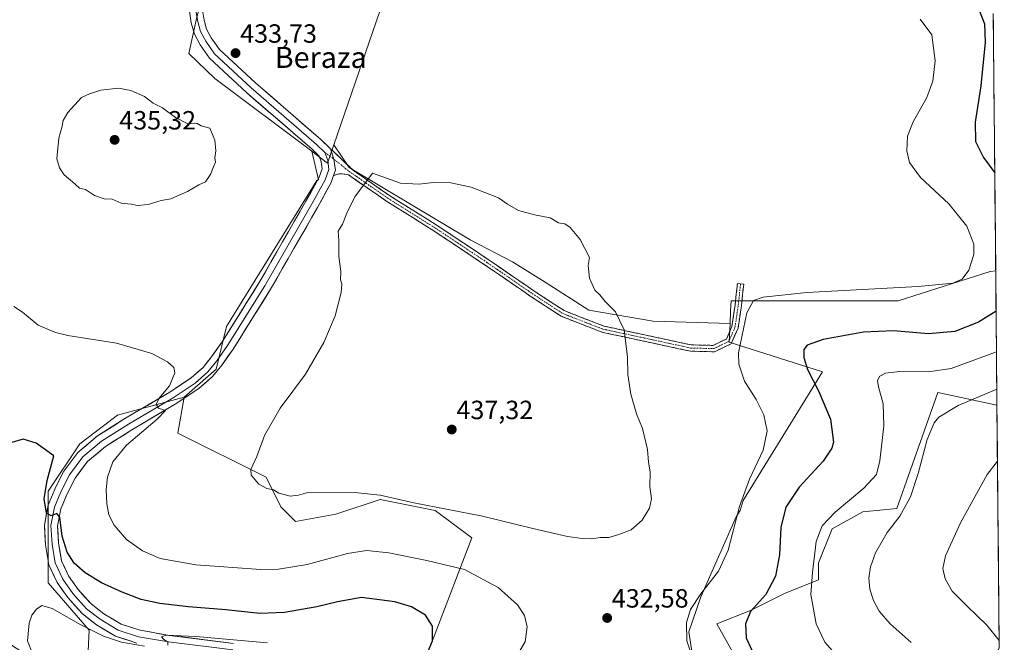
# Model space of a CAD drawing. Units: metres. Extents: x 563347 to 566803, y 4700961 to 4703306.
# Drawn here: x 566427 to 566801, y 4701478 to 4701715 of the extents above; entities that cross this region are included whole.
import ezdxf
from ezdxf.enums import TextEntityAlignment as Align

# ---------------------------------------------------------------- set-up
doc = ezdxf.new("R2010")
doc.units = ezdxf.units.M
doc.header["$MEASUREMENT"] = 0
doc.linetypes.add('TRAZO_Y_PUNTO', pattern=[1, 0.5, -0.25, 0, -0.25])
doc.linetypes.add('TRAZOSX2', pattern=[1.5, 1, -0.5])
for name, color, linetype, lineweight in [('Camino', 19, 'TRAZOSX2', 0), ('Camino Cxs', 19, 'Continuous', 0), ('Camino eje', 19, 'TRAZO_Y_PUNTO', 0), ('Carátula', 7, 'Continuous', 5), ('Cultivos herbáceos CxS', 92, 'Continuous', 0), ('Cultivos leñosos CxS', 92, 'Continuous', 0), ('Curva de nivel maestra', 36, 'Continuous', 30), ('Curva de nivel normal', 36, 'Continuous', 0), ('Layer 0', 7, 'Continuous', 0), ('Matorral CxS', 135, 'Continuous', 0), ('Municipio CxS', 142, 'Continuous', 0), ('Punto de cota en terreno', 7, 'Continuous', 0), ('Rótulo de punto de cota en terreno', 19, 'Continuous', 0), ('Texto cartográfico', 19, 'Continuous', 0)]:
    doc.layers.add(name, color=color, linetype=linetype, lineweight=lineweight)
doc.styles.add('Arial', font='txt', dxfattribs={"height": 0.2})

# ---------------------------------------------------------------- blocks, each defined once
blk = doc.blocks.new('*U150')
at = {"layer": 'Cultivos herbáceos CxS', "color": 92, "linetype": 'Continuous', "lineweight": 0}
blk.add_polyline3d([(566622.16, 4701935.31, 427.69), (566636.41, 4701929.55, 427.88), (566546.26, 4701667.17, 434.85), (566543.87, 4701660.21, 435.04), (566537.9, 4701664.69, 434.86), (566501, 4701692.37, 434.53), (566491.19, 4701701.78, 434.15), (566494.22, 4701715.57, 433.16), (566507.45, 4701763.86, 432.61), (566508.58, 4701778.68, 432.61), (566462.67, 4701794.22, 429.95), (566362.96, 4701816.76, 422.3)], dxfattribs=at)
blk.add_polyline3d([(566778.15, 4701459.16, 415.68), (566745.78, 4701459.16, 422.34), (566705.81, 4701459.95, 427.12), (566691.64, 4701485.21, 426.26), (566704.36, 4701490.23, 424.33), (566717.3, 4701496.7, 422.08), (566730.25, 4701501.88, 418.63), (566730.25, 4701508.35, 418.51), (566735.43, 4701521.3, 418.12), (566747.08, 4701527.77, 417.02), (566760.02, 4701529.06, 414.77), (566775.56, 4701573.08, 416.16), (566797.98, 4701568.3, 412.33), (566798.86, 4701475.94, 409.74), (566790.83, 4701461.8, 412.57), (566778.15, 4701459.16, 415.68)], close=True, dxfattribs=at)
blk = doc.blocks.new('*U154')
at = {"layer": 'Cultivos leñosos CxS', "color": 92, "linetype": 'Continuous', "lineweight": 0}
for points in [[(566796.5594, 4701716.9819, 423.2291), (566797.4927, 4701619.297, 427.2777), (566795.3831, 4701619.0487, 427.7399), (566760.4985, 4701607.8791, 427.8377), (566697.0637, 4701607.8797, 430.696), (566696.8689, 4701603.9883, 430.5832), (566696.6335, 4701599.2817, 430.457), (566696.6335, 4701599.2817, 430.457), (566667.4159, 4701600.1809, 434.0503), (566643.0867, 4701604.3349, 435.4005), (566626.4717, 4701615.0161, 435.7599), (566614.0105, 4701622.7303, 435.781), (566597.9887, 4701631.0379, 435.7436), (566552.0195, 4701658.5669, 435.0398), (566546.2642, 4701667.1733, 434.8527), (566636.4139, 4701929.5495, 427.883)], [(566362.9579, 4701816.7637, 422.3012), (566462.6733, 4701794.2245, 429.9465), (566508.5791, 4701778.6755, 432.6107), (566507.4523, 4701763.8565, 432.6137), (566494.2231, 4701715.5699, 433.162), (566491.1903, 4701701.7845, 434.1534), (566500.9981, 4701692.3683, 434.5328), (566537.9002, 4701664.6916, 434.8589), (566540.4115, 4701653.8611, 434.8786), (566539.7319, 4701653.5855, 434.8891), (566505.4621, 4701598.1319, 432.6332), (566501.4991, 4701581.9551, 431.9224), (566489.3839, 4701571.3371, 431.0478), (566464.1447, 4701564.4073, 428.8264), (566449.7375, 4701553.6019, 427.4579), (566437.7317, 4701535.5923, 425.6491), (566437.7307, 4701518.7849, 423.9753), (566437.7303, 4701500.7757, 422.3667), (566453.3379, 4701482.7667, 419.0992), (566452.1367, 4701458.7547, 419.2698)]]:
    blk.add_polyline3d(points, dxfattribs=at)
blk = doc.blocks.new('*U164')
at = {"layer": 'Cultivos herbáceos CxS', "color": 92, "linetype": 'Continuous', "lineweight": 0}
for points in [[(566797.98, 4701568.3, 412.33), (566775.56, 4701573.08, 416.16), (566760.02, 4701529.06, 414.77), (566747.08, 4701527.77, 417.02), (566735.43, 4701521.3, 418.12), (566730.25, 4701508.35, 418.51), (566730.25, 4701501.88, 418.63), (566717.3, 4701496.7, 422.08), (566704.36, 4701490.23, 424.33), (566691.64, 4701485.21, 426.26), (566705.81, 4701459.95, 427.12), (566745.78, 4701459.16, 422.34), (566778.15, 4701459.16, 415.68), (566790.83, 4701461.8, 412.57), (566798.86, 4701475.94, 409.74)], [(566522.05, 4701288.22, 401.93), (566547, 4701267.19, 397.7), (566584.68, 4701257.42, 394.62), (566619.56, 4701257.42, 392.83), (566660.03, 4701237.87, 389.22), (566710.26, 4701218.32, 385.15), (566740.93, 4701196.88, 381.14), (566760.02, 4701191.95, 378.85), (566768.86, 4701208.55, 379.22), (566782.82, 4701230.89, 380.62), (566777.24, 4701246.25, 383.14), (566766.07, 4701263, 386.9), (566745.14, 4701278.36, 391.85), (566711.97, 4701281.9, 399.67), (566684.25, 4701278.82, 403.34), (566673.28, 4701288.28, 405.63), (566665.52, 4701306.4, 408.78), (566677.17, 4701316.76, 407.71), (566701.76, 4701318.05, 401.92), (566728.4, 4701314.67, 396.78), (566761.87, 4701302.23, 390.72), (566771.73, 4701291.76, 388.9), (566800.77, 4701276.49, 384.76)]]:
    blk.add_polyline3d(points, dxfattribs=at)
blk = doc.blocks.new('*U176')
at = {"layer": 'Matorral CxS', "color": 135, "linetype": 'Continuous', "lineweight": 0}
for points in [[(566797.98, 4701568.3, 412.33), (566775.56, 4701573.08, 416.16), (566760.02, 4701529.06, 414.77), (566747.08, 4701527.77, 417.02), (566735.43, 4701521.3, 418.12), (566730.25, 4701508.35, 418.51), (566730.25, 4701501.88, 418.63), (566717.3, 4701496.7, 422.08), (566704.36, 4701490.23, 424.33), (566691.64, 4701485.21, 426.26), (566705.81, 4701459.95, 427.12), (566745.78, 4701459.16, 422.34), (566778.15, 4701459.16, 415.68), (566790.83, 4701461.8, 412.57), (566798.86, 4701475.94, 409.74)], [(566522.05, 4701288.22, 401.93), (566547, 4701267.19, 397.7), (566584.68, 4701257.42, 394.62), (566619.56, 4701257.42, 392.83), (566660.03, 4701237.87, 389.22), (566710.26, 4701218.32, 385.15), (566740.93, 4701196.88, 381.14), (566760.02, 4701191.95, 378.85), (566768.86, 4701208.55, 379.22), (566782.82, 4701230.89, 380.62), (566777.24, 4701246.25, 383.14), (566766.07, 4701263, 386.9), (566745.14, 4701278.36, 391.85), (566711.97, 4701281.9, 399.67), (566684.25, 4701278.82, 403.34), (566673.28, 4701288.28, 405.63), (566665.52, 4701306.4, 408.78), (566677.17, 4701316.76, 407.71), (566701.76, 4701318.05, 401.92), (566728.4, 4701314.67, 396.78), (566761.87, 4701302.23, 390.72), (566771.73, 4701291.76, 388.9), (566800.77, 4701276.49, 384.76)]]:
    blk.add_polyline3d(points, dxfattribs=at)
blk = doc.blocks.new('5PATER')
at = {"layer": 'Carátula', "linetype": 'Continuous', "lineweight": 5}
h = blk.add_hatch(color=250, dxfattribs=at)
edge = h.paths.add_edge_path()
edge.add_ellipse((0, 0.01), major_axis=(-1.33, -1.34), ratio=0.999422, start_angle=0, end_angle=360)

msp = doc.modelspace()

# ---------------------------------------------------------------- linework, layer by layer
at = {"layer": 'Camino', "color": 19, "linetype": 'TRAZOSX2', "lineweight": 0}
for points in [[(566544.99, 4701665.61), (566553.55, 4701657.46), (566567.3, 4701647.89), (566585.5, 4701636.47), (566605.2, 4701623.33), (566622.13, 4701611.69), (566633.66, 4701604.15), (566648.69, 4701598.3), (566664.26, 4701594.94), (566681.93, 4701591.15), (566690.21, 4701590.95), (566695.26, 4701593.38), (566697.35, 4701598.12), (566698.59, 4701606.4), (566699.43, 4701614.42), (566700.63, 4701614.29)], [(566690.73, 4701588.53), (566681.65, 4701588.76), (566663.76, 4701592.59), (566648, 4701596), (566632.55, 4701602), (566620.79, 4701609.7), (566603.86, 4701621.34), (566584.19, 4701634.45), (566565.98, 4701645.89), (566551.85, 4701655.72), (566549.32, 4701656.17), (566547.58, 4701656.01), (566546.14, 4701655.43)], [(566700.63, 4701614.29), (566701.82, 4701614.17), (566700.97, 4701606.1), (566699.67, 4701597.45), (566697.1, 4701591.6), (566690.73, 4701588.53)]]:
    msp.add_lwpolyline(points, dxfattribs=at)
at = {"layer": 'Camino Cxs', "color": 19, "linetype": 'Continuous', "lineweight": 0}
msp.add_lwpolyline([(566544.99, 4701665.61), (566546.27, 4701661.67), (566546.82, 4701657.48), (566546.14, 4701655.43)], dxfattribs=at)
msp.add_polyline3d([(566546.14, 4701655.43, 434.9), (566546.82, 4701657.48, 435), (566546.27, 4701661.67, 434.97), (566544.99, 4701665.61, 434.88), (566547.84, 4701662.9, 434.9), (566550.69, 4701660.18, 434.93), (566553.55, 4701657.46, 434.92), (566556.98, 4701655.07, 434.99), (566560.42, 4701652.68, 435.06), (566563.86, 4701650.28, 435.11), (566567.3, 4701647.89, 435.21), (566570.94, 4701645.61, 435.36), (566574.58, 4701643.32, 435.46), (566578.22, 4701641.04, 435.51), (566581.86, 4701638.75, 435.61), (566585.5, 4701636.47, 435.65), (566589.44, 4701633.84, 435.73), (566593.38, 4701631.21, 435.73), (566597.32, 4701628.59, 435.71), (566601.26, 4701625.96, 435.71), (566605.2, 4701623.33, 435.69), (566608.59, 4701621, 435.71), (566611.97, 4701618.68, 435.75), (566615.36, 4701616.35, 435.77), (566618.75, 4701614.02, 435.75), (566622.13, 4701611.69, 435.78), (566625.97, 4701609.18, 435.86), (566629.81, 4701606.66, 435.87), (566633.66, 4701604.15, 435.82), (566637.42, 4701602.69, 435.7), (566641.17, 4701601.23, 435.57), (566644.93, 4701599.76, 435.45), (566648.69, 4701598.3, 435.34), (566652.58, 4701597.46, 435.16), (566656.48, 4701596.62, 434.96), (566660.37, 4701595.78, 434.75), (566664.26, 4701594.94, 434.51), (566668.68, 4701593.99, 434.13), (566673.1, 4701593.04, 433.66), (566677.51, 4701592.1, 433.18), (566681.93, 4701591.15, 432.61), (566686.07, 4701591.05, 432.01), (566690.21, 4701590.95, 431.49), (566692.73, 4701592.16, 431.13), (566695.26, 4701593.38, 430.81), (566696.3, 4701595.75, 430.74), (566697.35, 4701598.12, 430.64), (566697.97, 4701602.26, 430.7), (566698.59, 4701606.4, 430.87), (566699.01, 4701610.41, 431.22), (566699.43, 4701614.42, 431.65), (566701.82, 4701614.17, 431.5), (566701.4, 4701610.13, 430.92), (566700.97, 4701606.1, 430.46), (566700.32, 4701601.77, 430.26), (566699.67, 4701597.45, 430.21), (566698.39, 4701594.53, 430.25), (566697.1, 4701591.6, 430.43), (566693.91, 4701590.07, 430.96), (566690.73, 4701588.53, 431.49), (566686.19, 4701588.64, 432.01), (566681.65, 4701588.76, 432.68), (566677.17, 4701589.71, 433.23), (566672.7, 4701590.67, 433.72), (566668.23, 4701591.63, 434.19), (566663.76, 4701592.59, 434.56), (566659.82, 4701593.44, 434.79), (566655.88, 4701594.29, 435), (566651.94, 4701595.14, 435.21), (566648, 4701596, 435.38), (566644.14, 4701597.5, 435.54), (566640.28, 4701599, 435.67), (566636.41, 4701600.5, 435.77), (566632.55, 4701602, 435.89), (566628.63, 4701604.57, 435.94), (566624.71, 4701607.13, 435.9), (566620.79, 4701609.7, 435.82), (566617.41, 4701612.03, 435.8), (566614.02, 4701614.36, 435.79), (566610.63, 4701616.69, 435.77), (566607.24, 4701619.01, 435.69), (566603.86, 4701621.34, 435.71), (566599.92, 4701623.97, 435.72), (566595.99, 4701626.59, 435.74), (566592.06, 4701629.21, 435.74), (566588.13, 4701631.83, 435.73), (566584.19, 4701634.45, 435.68), (566580.55, 4701636.74, 435.64), (566576.91, 4701639.03, 435.59), (566573.26, 4701641.31, 435.5), (566569.62, 4701643.6, 435.44), (566565.98, 4701645.89, 435.27), (566562.45, 4701648.35, 435.15), (566558.91, 4701650.81, 435.07), (566555.38, 4701653.26, 435.05), (566551.85, 4701655.72, 434.95), (566549.32, 4701656.17, 434.95), (566547.58, 4701656.01, 434.93), (566546.14, 4701655.43, 434.9)], close=True, dxfattribs=at)
at = {"layer": 'Camino eje', "color": 19, "linetype": 'TRAZO_Y_PUNTO', "lineweight": 0}
for points in [[(566542.82, 4701664.23), (566546.27, 4701661.67)], [(566546.27, 4701661.67), (566552.04, 4701657.05), (566566.64, 4701646.89), (566584.84, 4701635.46), (566604.53, 4701622.34), (566621.46, 4701610.7), (566633.1, 4701603.08), (566648.34, 4701597.15), (566664.01, 4701593.76), (566681.79, 4701589.95), (566690.47, 4701589.74), (566696.18, 4701592.49), (566698.51, 4701597.78), (566699.78, 4701606.25), (566700.63, 4701614.29)]]:
    msp.add_lwpolyline(points, dxfattribs=at)
at = {"layer": 'Cultivos herbáceos CxS', "color": 92, "linetype": 'Continuous', "lineweight": 0}
for points in [[(566636.41, 4701929.55, 427.88), (566546.26, 4701667.17, 434.85)], [(566537.9, 4701664.69, 434.86), (566501, 4701692.37, 434.53), (566491.19, 4701701.78, 434.15), (566494.22, 4701715.57, 433.16), (566507.45, 4701763.86, 432.61), (566508.58, 4701778.68, 432.61), (566462.67, 4701794.22, 429.95), (566362.96, 4701816.76, 422.3)], [(566580.78, 4701471.34, 425.76), (566598.63, 4701517.83, 432.64), (566584.68, 4701528.29, 434.49), (566563.75, 4701532.48, 434.59), (566556.18, 4701529.96, 433.82), (566555.34, 4701529.68, 433.76), (566547.01, 4701526.9, 433.46), (566531.66, 4701524.11, 433.6), (566530.37, 4701525.39, 433.82), (566526.08, 4701529.69, 434.39), (566520.5, 4701540.86, 435.09), (566487.01, 4701557.62, 432.73), (566489.38, 4701571.34, 431.05), (566501.5, 4701581.96, 431.92), (566505.46, 4701598.13, 432.63), (566539.73, 4701653.59, 434.89), (566540.41, 4701653.86, 434.88), (566537.9, 4701664.69, 434.86), (566543.87, 4701660.21, 435.04), (566546.26, 4701667.17, 434.85), (566552.02, 4701658.57, 435.04), (566597.99, 4701631.04, 435.74), (566614.01, 4701622.73, 435.78), (566626.47, 4701615.02, 435.76), (566643.09, 4701604.33, 435.4), (566667.42, 4701600.18, 434.05), (566696.63, 4701599.28, 430.46), (566696.28, 4701592.2, 429.99), (566731.73, 4701580.92, 423.49), (566701.65, 4701532.04, 428.63), (566700.5, 4701528.29, 428.79), (566698.94, 4701525.9, 429.11), (566685.53, 4701495.51, 428.81), (566680.96, 4701482.22, 428.95), (566683.92, 4701463.28, 430.75)], [(566537.9, 4701664.69, 434.86), (566543.87, 4701660.21, 435.04), (566546.26, 4701667.17, 434.85)], [(566537.9, 4701664.69, 434.86), (566543.87, 4701660.21, 435.04), (566546.26, 4701667.17, 434.85)], [(566546.26, 4701667.17, 434.85), (566552.02, 4701658.57, 435.04), (566597.99, 4701631.04, 435.74), (566614.01, 4701622.73, 435.78), (566626.47, 4701615.02, 435.76), (566643.09, 4701604.33, 435.4), (566667.42, 4701600.18, 434.05), (566696.63, 4701599.28, 430.46)], [(566537.9, 4701664.69, 434.86), (566540.41, 4701653.86, 434.88), (566539.73, 4701653.59, 434.89), (566505.46, 4701598.13, 432.63), (566501.5, 4701581.96, 431.92), (566489.38, 4701571.34, 431.05)], [(566683.92, 4701463.28, 430.75), (566680.96, 4701482.22, 428.95), (566685.53, 4701495.51, 428.81), (566698.94, 4701525.9, 429.11), (566700.5, 4701528.29, 428.79), (566701.65, 4701532.04, 428.63), (566731.73, 4701580.92, 423.49), (566696.28, 4701592.2, 429.99), (566696.63, 4701599.28, 430.46)], [(566489.38, 4701571.34, 431.05), (566487.01, 4701557.62, 432.73), (566520.5, 4701540.86, 435.09), (566526.08, 4701529.69, 434.39), (566530.37, 4701525.39, 433.82), (566531.66, 4701524.11, 433.6), (566547.01, 4701526.9, 433.46), (566555.34, 4701529.68, 433.76), (566556.18, 4701529.96, 433.82), (566563.75, 4701532.48, 434.59), (566584.68, 4701528.29, 434.49), (566598.63, 4701517.83, 432.64), (566580.78, 4701471.34, 425.76)], [(566797.98, 4701568.3, 412.33), (566798.86, 4701475.94, 409.74)]]:
    msp.add_polyline3d(points, dxfattribs=at)
at = {"layer": 'Cultivos leñosos CxS', "color": 92, "linetype": 'Continuous', "lineweight": 0}
for points in [[(566636.41, 4701929.55, 427.88), (566546.26, 4701667.17, 434.85)], [(566537.9, 4701664.69, 434.86), (566501, 4701692.37, 434.53), (566491.19, 4701701.78, 434.15), (566494.22, 4701715.57, 433.16), (566507.45, 4701763.86, 432.61), (566508.58, 4701778.68, 432.61), (566462.67, 4701794.22, 429.95), (566362.96, 4701816.76, 422.3)], [(566796.56, 4701716.98, 423.23), (566797.49, 4701619.3, 427.28)], [(566546.26, 4701667.17, 434.85), (566552.02, 4701658.57, 435.04), (566597.99, 4701631.04, 435.74), (566614.01, 4701622.73, 435.78), (566626.47, 4701615.02, 435.76), (566643.09, 4701604.33, 435.4), (566667.42, 4701600.18, 434.05), (566696.63, 4701599.28, 430.46)], [(566537.9, 4701664.69, 434.86), (566540.41, 4701653.86, 434.88), (566539.73, 4701653.59, 434.89), (566505.46, 4701598.13, 432.63), (566501.5, 4701581.96, 431.92), (566489.38, 4701571.34, 431.05)], [(566797.49, 4701619.3, 427.28), (566795.38, 4701619.05, 427.74), (566760.5, 4701607.88, 427.84), (566697.06, 4701607.88, 430.7), (566696.87, 4701603.99, 430.58), (566696.63, 4701599.28, 430.46)], [(566375.3, 4701468.36, 431.7), (566375.51, 4701479.07, 429.55), (566385.28, 4701491.63, 426.29), (566386.03, 4701494.3, 425.98), (566387.73, 4701500.37, 425.29), (566452.14, 4701458.75, 419.27), (566453.34, 4701482.77, 419.1), (566437.73, 4701500.78, 422.37), (566437.73, 4701518.78, 423.98), (566437.73, 4701535.59, 425.65), (566449.74, 4701553.6, 427.46), (566464.14, 4701564.41, 428.83), (566489.38, 4701571.34, 431.05)]]:
    msp.add_polyline3d(points, dxfattribs=at)
at = {"layer": 'Curva de nivel maestra', "color": 36, "linetype": 'Continuous', "lineweight": 30}
for points in [[(566791.02, 4701718.95, 425), (566793.3, 4701713.04, 425), (566793.52, 4701706.13, 425), (566791.86, 4701689.5, 425), (566789.65, 4701675.75, 425), (566789.86, 4701668.42, 425), (566792.85, 4701662.26, 425), (566797.14, 4701656.43, 425)], [(566797.64, 4701603.93, 425), (566790.92, 4701599.78, 425), (566782.02, 4701596.21, 425), (566772.02, 4701595.4, 425), (566758.68, 4701596.47, 425), (566747.35, 4701595.97, 425), (566732.02, 4701593.15, 425), (566725.9, 4701591.07, 425), (566724.71, 4701589.36, 425), (566724.63, 4701586.3, 425), (566726.11, 4701581.75, 425), (566730.27, 4701573.75, 425), (566734.82, 4701562.98, 425), (566735.97, 4701554.26, 425), (566735.33, 4701551.94, 425), (566731.98, 4701546.96, 425), (566722.93, 4701537.18, 425), (566717.79, 4701529.52, 425), (566715.9, 4701521.82, 425), (566715.38, 4701511.45, 425), (566713.88, 4701503.35, 425), (566710.25, 4701496.38, 425), (566704.45, 4701489.87, 425), (566702.47, 4701485.21, 425), (566702.72, 4701479.88, 425), (566706.38, 4701471.94, 425)], [(566580.52, 4701471.22, 425), (566583.63, 4701478.74, 425), (566583.72, 4701484.29, 425), (566581, 4701488.54, 425), (566575.72, 4701491.62, 425), (566569.34, 4701493.51, 425), (566556.67, 4701495.22, 425), (566547.67, 4701493.51, 425), (566539.8, 4701491.63, 425), (566527.51, 4701489.53, 425), (566518.13, 4701489.11, 425), (566505.19, 4701490.58, 425), (566491.06, 4701491.62, 425), (566480.19, 4701492.88, 425), (566473.1, 4701494.5, 425), (566465.8, 4701497.18, 425), (566458.04, 4701500.78, 425), (566451.81, 4701504.54, 425), (566447.63, 4701508.3, 425), (566445.01, 4701512.4, 425), (566443.12, 4701518.54, 425), (566442.17, 4701525.75, 425), (566441.06, 4701527.16, 425), (566438.94, 4701526.2, 425), (566437.19, 4701527.27, 425), (566436.23, 4701532.73, 425), (566437.39, 4701539.59, 425), (566439.89, 4701548.97, 425), (566433.16, 4701553.77, 425), (566428.23, 4701555.31, 425), (566423.09, 4701553.88, 425)]]:
    msp.add_polyline3d(points, dxfattribs=at)
at = {"layer": 'Curva de nivel normal', "color": 36, "linetype": 'Continuous', "lineweight": 0}
for points in [[(566768.82, 4701714.85, 430), (566773.22, 4701708.91, 430), (566774.5, 4701698.97, 430), (566773.64, 4701691.32, 430), (566771.36, 4701685.14, 430), (566766.16, 4701675.82, 430), (566764, 4701670.37, 430), (566763.81, 4701664.82, 430), (566764.78, 4701660.36, 430), (566768.9, 4701654.77, 430), (566779.65, 4701644.72, 430), (566786.52, 4701636.21, 430), (566789.2, 4701629.38, 430), (566789.22, 4701625.45, 430), (566787.32, 4701619.48, 430), (566784.72, 4701616.15, 430), (566781.28, 4701614.54, 430), (566768.02, 4701613.35, 430), (566725.82, 4701611.01, 430), (566709.22, 4701609.28, 430), (566705.54, 4701607.95, 430), (566703.08, 4701603.35, 430), (566699.82, 4701588.18, 430), (566699.97, 4701583.81, 430), (566702.17, 4701577.41, 430), (566706.62, 4701570.36, 430), (566709.48, 4701564.6, 430), (566710.7, 4701558.48, 430), (566709.27, 4701551.19, 430), (566704.06, 4701540.17, 430), (566700.21, 4701529.8, 430), (566695.91, 4701513.19, 430), (566692.25, 4701505.23, 430), (566685.49, 4701496.55, 430), (566681.62, 4701490.62, 430), (566680.05, 4701485.74, 430), (566680.2, 4701478.74, 430), (566682.52, 4701472.06, 430)], [(566471.74, 4701644.1, 435), (566475.67, 4701644.52, 435), (566480.67, 4701645.98, 435), (566484.34, 4701646.66, 435), (566490.67, 4701649.34, 435), (566495.01, 4701651.92, 435), (566497.44, 4701653.09, 435), (566499.54, 4701656.09, 435), (566500.4, 4701658.48, 435), (566501.31, 4701660.58, 435), (566501.1, 4701662.18, 435), (566501.46, 4701664.87, 435), (566501.09, 4701668.84, 435), (566499.13, 4701673.48, 435), (566495.88, 4701674.38, 435), (566494.37, 4701675.26, 435), (566493.18, 4701675.41, 435), (566490.81, 4701675.1, 435), (566486.13, 4701677.54, 435), (566481.13, 4701681.21, 435), (566477.57, 4701682.91, 435), (566474.35, 4701685.43, 435), (566469.2, 4701687.7, 435), (566464.5, 4701688.64, 435), (566457.72, 4701687.87, 435), (566453.42, 4701686.5, 435), (566450.43, 4701685.04, 435), (566445.24, 4701679.42, 435), (566443.48, 4701676.42, 435), (566443.07, 4701674.15, 435), (566441.8, 4701669.69, 435), (566441, 4701661.82, 435), (566442.06, 4701658.36, 435), (566443.81, 4701655.74, 435), (566447.89, 4701652.3, 435), (566449.63, 4701650.71, 435), (566451.9, 4701650.19, 435), (566455.37, 4701647.94, 435), (566459.01, 4701646.63, 435), (566462.1, 4701646.51, 435), (566465.52, 4701644.94, 435), (566469.28, 4701644.61, 435), (566471.74, 4701644.1, 435)], [(566644.17, 4701517.54, 435), (566647.36, 4701517.97, 435), (566650.58, 4701517.95, 435), (566654.38, 4701519.12, 435), (566659.16, 4701520.88, 435), (566663.29, 4701524.61, 435), (566666.07, 4701529.17, 435), (566666.78, 4701532.71, 435), (566666.25, 4701537.37, 435), (566666.26, 4701543, 435), (566665.63, 4701546.62, 435), (566665.33, 4701551.42, 435), (566663.4, 4701559.4, 435), (566661.15, 4701564.99, 435), (566658.96, 4701572.4, 435), (566657.82, 4701579.86, 435), (566657.74, 4701586.44, 435), (566656.49, 4701596.85, 435), (566653.17, 4701603.72, 435), (566649.25, 4701607.61, 435), (566647.24, 4701610.11, 435), (566645.28, 4701611.94, 435), (566643.3, 4701616.43, 435), (566642.84, 4701621.31, 435), (566643.24, 4701624.31, 435), (566639.77, 4701631.17, 435), (566635.97, 4701635.7, 435), (566633.9, 4701637.08, 435), (566631.49, 4701637.56, 435), (566628.35, 4701639.46, 435), (566622.35, 4701640.5, 435), (566616.27, 4701642.2, 435), (566612.19, 4701644.61, 435), (566608.72, 4701647, 435), (566598.4, 4701651.01, 435), (566590.61, 4701652.69, 435), (566584.12, 4701652.86, 435), (566578.45, 4701652.17, 435), (566571.59, 4701652.6, 435), (566560.89, 4701656.38, 435), (566554.21, 4701647.42, 435), (566551.14, 4701641.16, 435), (566549.49, 4701637.03, 435), (566547.92, 4701634.33, 435), (566548.08, 4701630.83, 435), (566548.06, 4701624.8, 435), (566548.92, 4701619, 435), (566548.78, 4701615.86, 435), (566549.2, 4701614.28, 435), (566548.96, 4701611.04, 435), (566546.75, 4701602.24, 435), (566542.46, 4701592.04, 435), (566535.4, 4701580.09, 435), (566525.89, 4701567.09, 435), (566519.9, 4701556.71, 435), (566516.97, 4701548.72, 435), (566514.74, 4701543.82, 435), (566514.88, 4701541.63, 435), (566517.79, 4701538.21, 435), (566520.84, 4701536.59, 435), (566523.37, 4701536.12, 435), (566525.36, 4701534.8, 435), (566527.34, 4701534.38, 435), (566529.58, 4701533.7, 435), (566532.83, 4701534.08, 435), (566536.3, 4701535.13, 435), (566555.33, 4701534.96, 435), (566563.85, 4701534.04, 435), (566576.54, 4701531.22, 435), (566602.69, 4701526.14, 435), (566621.75, 4701521.42, 435), (566634.93, 4701518.34, 435), (566640.5, 4701517.57, 435), (566644.17, 4701517.54, 435)], [(566615.04, 4701472.08, 430), (566618.88, 4701478.41, 430), (566619.64, 4701484.08, 430), (566618.62, 4701488.32, 430), (566615.92, 4701492.44, 430), (566608.58, 4701498.99, 430), (566595.82, 4701505.9, 430), (566581.48, 4701509.22, 430), (566567.14, 4701512.22, 430), (566558.67, 4701513.08, 430), (566551.36, 4701511.89, 430), (566536.06, 4701507.73, 430), (566525.2, 4701506.04, 430), (566518.53, 4701505.87, 430), (566493.77, 4701507.56, 430), (566480.25, 4701510.04, 430), (566473.56, 4701512.97, 430), (566467.53, 4701517.22, 430), (566462.76, 4701522.68, 430), (566460.81, 4701526.55, 430), (566460.05, 4701530.8, 430), (566459.73, 4701536.25, 430), (566460.28, 4701540.92, 430), (566462.28, 4701546.78, 430), (566467.55, 4701553.08, 430), (566479.21, 4701562.95, 430), (566482.35, 4701566.29, 430), (566479.64, 4701567.11, 430), (566478.71, 4701568.48, 430), (566479.94, 4701570.92, 430), (566483.8, 4701575.57, 430), (566485.8, 4701580.48, 430), (566485.45, 4701582.59, 430), (566483.07, 4701584.75, 430), (566477.16, 4701587.91, 430), (566463.76, 4701591.84, 430), (566445.27, 4701594.69, 430), (566440.57, 4701595.81, 430), (566433.96, 4701598.7, 430), (566428.02, 4701603.62, 430), (566424.68, 4701605.67, 430)], [(566797.79, 4701588.47, 420), (566780.65, 4701582.13, 420), (566771.82, 4701580.93, 420), (566761.02, 4701581.04, 420), (566755.68, 4701580.45, 420), (566753.54, 4701579.22, 420), (566752.66, 4701577.67, 420), (566753.04, 4701575.28, 420), (566754.82, 4701568.75, 420), (566755, 4701560.42, 420), (566753.57, 4701547.09, 420), (566752.22, 4701541.98, 420), (566747.43, 4701536.68, 420), (566736.49, 4701527.65, 420), (566731.58, 4701522.4, 420), (566729.38, 4701516.44, 420), (566727.97, 4701504.7, 420), (566727.37, 4701496.33, 420), (566729.39, 4701485.19, 420), (566732.59, 4701478.31, 420), (566737.29, 4701472.88, 420)], [(566797.92, 4701574.35, 415), (566783.27, 4701568.18, 415), (566775.94, 4701563.75, 415), (566774.18, 4701561.51, 415), (566771.44, 4701555.18, 415), (566768.07, 4701542.3, 415), (566765.11, 4701533.4, 415), (566761.16, 4701526.16, 415), (566756.27, 4701519.84, 415), (566751.9, 4701512.23, 415), (566749.92, 4701506.87, 415), (566749.3, 4701502.5, 415), (566749.66, 4701498.43, 415), (566751.06, 4701494.12, 415), (566753.32, 4701490.05, 415), (566757.47, 4701485.2, 415), (566765.46, 4701478.19, 415)], [(566798.18, 4701546.97, 410), (566794.3, 4701541.88, 410), (566784.17, 4701523.59, 410), (566778.4, 4701511.05, 410), (566777.43, 4701506.29, 410), (566778.28, 4701502.27, 410), (566781.01, 4701497.64, 410), (566786.67, 4701491.91, 410), (566794.16, 4701484.75, 410), (566798.83, 4701478.92, 410)], [(566474.34, 4701476.7, 420), (566465.62, 4701478.2, 420), (566458.75, 4701480.49, 420), (566450.12, 4701484.86, 420), (566439.32, 4701491.08, 420), (566435.35, 4701492.24, 420), (566433.34, 4701490.84, 420), (566431.55, 4701488.52, 420), (566430.53, 4701485.41, 420), (566429.93, 4701478.78, 420), (566431.86, 4701473.97, 420)], [(566521.08, 4701478.04, 420), (566493.86, 4701480.4, 420), (566482.53, 4701480.85, 420), (566480.75, 4701480.32, 420), (566481.58, 4701479.38, 420), (566483.26, 4701478.24, 420), (566483.2, 4701477.17, 420)]]:
    msp.add_polyline3d(points, dxfattribs=at)
at = {"layer": 'Layer 0', "linetype": 'Continuous', "lineweight": 0}
for points in [[(566378.24, 4701821.82), (566433.97, 4701806.6), (566468.27, 4701796.53), (566487.37, 4701790.69), (566495.06, 4701788.08), (566500.49, 4701784.86), (566504.48, 4701780.55), (566506.52, 4701775.55), (566506.98, 4701770.31), (566502.53, 4701749), (566497.25, 4701727.33), (566496.37, 4701722.6), (566496.37, 4701718.27), (566496.98, 4701714.5), (566497.93, 4701711.06), (566499.71, 4701707.73), (566502.78, 4701703.31), (566516.44, 4701690.69), (566541.33, 4701669.12), (566544.99, 4701665.61)], [(566377.59, 4701819.4), (566433.28, 4701804.19), (566467.55, 4701794.14), (566486.6, 4701788.32), (566494.01, 4701785.8), (566498.9, 4701782.89), (566502.34, 4701779.19), (566504.06, 4701774.95), (566504.46, 4701770.46), (566500.09, 4701749.55), (566494.8, 4701727.86), (566493.87, 4701722.83), (566493.87, 4701718.07), (566494.54, 4701713.97), (566495.59, 4701710.13), (566497.58, 4701706.43), (566500.89, 4701701.66), (566514.78, 4701688.83), (566539.65, 4701667.27), (566542.82, 4701664.23)], [(566471.44, 4701477.91), (566463.33, 4701480.56), (566456.09, 4701484.88), (566450.62, 4701489.09), (566445.21, 4701495.19), (566441.17, 4701500.91), (566438.02, 4701507.64), (566436.75, 4701515.25), (566436.33, 4701522.7), (566437.75, 4701530.26), (566440.27, 4701536.42), (566443.72, 4701543.18), (566449.05, 4701550.33), (566456.55, 4701556.58), (566466.9, 4701563.17), (566483.95, 4701573.21), (566492.08, 4701578.63), (566496.56, 4701582.62), (566499.82, 4701586.62), (566503.83, 4701592.32), (566517.92, 4701614.84), (566535.62, 4701645.74), (566540.66, 4701654.79), (566541.73, 4701658.01), (566541.43, 4701660.62), (566540.66, 4701662.84), (566537.96, 4701665.42), (566513.11, 4701686.97), (566498.99, 4701700.01), (566495.44, 4701705.12), (566493.26, 4701709.2), (566492.09, 4701713.43), (566491.37, 4701717.87)], [(566544.99, 4701665.61), (566546.27, 4701661.67), (566546.82, 4701657.48), (566546.14, 4701655.43)], [(566542.82, 4701664.23), (566543.88, 4701661.18), (566544.28, 4701657.74), (566542.95, 4701653.77), (566537.8, 4701644.51), (566520.07, 4701613.56), (566505.91, 4701590.94), (566501.81, 4701585.11), (566498.37, 4701580.88), (566493.61, 4701576.65), (566485.28, 4701571.09), (566468.21, 4701561.04), (566458.02, 4701554.56), (566450.88, 4701548.6), (566445.85, 4701541.86), (566442.54, 4701535.37), (566440.16, 4701529.55), (566438.84, 4701522.54), (566439.24, 4701515.53), (566440.43, 4701508.39), (566443.34, 4701502.17), (566447.18, 4701496.74), (566452.33, 4701490.92), (566457.49, 4701486.95), (566464.37, 4701482.85), (566472.05, 4701480.34), (566483.42, 4701478.36), (566507.9, 4701475.31)], [(566546.14, 4701655.43), (566545.25, 4701652.76), (566539.97, 4701643.28), (566522.21, 4701612.27), (566508, 4701589.55), (566503.81, 4701583.6), (566500.18, 4701579.15), (566495.14, 4701574.66), (566486.6, 4701568.97), (566469.52, 4701558.91), (566459.5, 4701552.53), (566452.71, 4701546.87), (566447.98, 4701540.53), (566444.82, 4701534.33), (566442.57, 4701528.84), (566441.35, 4701522.38), (566441.73, 4701515.81), (566442.84, 4701509.13), (566445.51, 4701503.43), (566449.14, 4701498.3), (566454.05, 4701492.76), (566458.9, 4701489.03), (566465.42, 4701485.14), (566472.65, 4701482.77), (566483.79, 4701480.83), (566508.15, 4701477.8)]]:
    msp.add_lwpolyline(points, dxfattribs=at)
for points in [[(566471.44, 4701477.91, 419.92), (566467.39, 4701479.24, 420.13), (566463.33, 4701480.56, 419.88), (566459.71, 4701482.72, 420.47), (566456.09, 4701484.88, 420.77), (566453.35, 4701486.98, 420.94), (566450.62, 4701489.09, 421.32), (566447.92, 4701492.14, 421.57), (566445.21, 4701495.19, 421.98), (566443.19, 4701498.05, 422.29), (566441.17, 4701500.91, 422.63), (566439.59, 4701504.27, 422.84), (566438.02, 4701507.64, 423.13), (566437.38, 4701511.44, 423.56), (566436.75, 4701515.25, 423.95), (566436.54, 4701518.98, 424.26), (566436.33, 4701522.7, 424.5), (566437.04, 4701526.48, 424.76), (566437.75, 4701530.26, 424.99), (566439.01, 4701533.34, 425.33), (566440.27, 4701536.42, 425.59), (566442, 4701539.8, 426.04), (566443.72, 4701543.18, 426.27), (566446.39, 4701546.76, 426.75), (566449.05, 4701550.33, 426.9), (566452.8, 4701553.46, 427.52), (566456.55, 4701556.58, 427.87), (566460, 4701558.78, 428.24), (566463.45, 4701560.97, 428.43), (566466.9, 4701563.17, 428.82), (566471.16, 4701565.68, 429.08), (566475.43, 4701568.19, 429.47), (566479.69, 4701570.7, 429.73), (566483.95, 4701573.21, 430.06), (566488.01, 4701575.92, 430.44), (566492.08, 4701578.63, 430.8), (566494.32, 4701580.62, 430.95), (566496.56, 4701582.62, 431.11), (566498.19, 4701584.62, 431.3), (566499.82, 4701586.62, 431.52), (566501.82, 4701589.47, 431.8), (566503.83, 4701592.32, 432.13), (566506.18, 4701596.07, 432.4), (566508.53, 4701599.83, 432.68), (566510.88, 4701603.58, 433.03), (566513.23, 4701607.33, 433.17), (566515.57, 4701611.09, 433.43), (566517.92, 4701614.84, 433.57), (566520.13, 4701618.7, 433.94), (566522.35, 4701622.57, 433.96), (566524.56, 4701626.43, 434.21), (566526.77, 4701630.29, 434.3), (566528.98, 4701634.16, 434.5), (566531.19, 4701638.02, 434.47), (566533.41, 4701641.88, 434.52), (566535.62, 4701645.74, 434.64), (566537.3, 4701648.76, 434.61), (566538.98, 4701651.77, 434.77), (566540.66, 4701654.79, 434.87), (566541.73, 4701658.01, 434.9), (566541.43, 4701660.62, 434.93), (566540.66, 4701662.84, 434.91), (566537.96, 4701665.42, 434.73), (566534.41, 4701668.5, 434.68), (566530.86, 4701671.58, 434.62), (566527.31, 4701674.66, 434.52), (566523.76, 4701677.73, 434.51), (566520.21, 4701680.81, 434.47), (566516.66, 4701683.89, 434.3), (566513.11, 4701686.97, 434.33), (566509.58, 4701690.23, 434.26), (566506.05, 4701693.49, 434.02), (566502.52, 4701696.75, 433.92), (566498.99, 4701700.01, 433.81), (566497.22, 4701702.57, 433.66), (566495.44, 4701705.12, 433.55), (566493.26, 4701709.2, 433.12), (566492.09, 4701713.43, 432.93), (566491.37, 4701717.87, 432.8)], [(566496.37, 4701718.27, 432.69), (566496.98, 4701714.5, 432.92), (566497.93, 4701711.06, 433.14), (566499.71, 4701707.73, 433.24), (566501.25, 4701705.52, 433.32), (566502.78, 4701703.31, 433.51), (566506.2, 4701700.16, 433.75), (566509.61, 4701697, 433.91), (566513.03, 4701693.85, 434.1), (566516.44, 4701690.69, 434.15), (566520, 4701687.61, 434.26), (566523.55, 4701684.53, 434.36), (566527.11, 4701681.45, 434.38), (566530.67, 4701678.36, 434.42), (566534.22, 4701675.28, 434.55), (566537.78, 4701672.2, 434.6), (566541.33, 4701669.12, 434.69), (566543.16, 4701667.37, 434.79), (566544.99, 4701665.61, 434.88), (566544.99, 4701665.61, 434.88), (566546.27, 4701661.67, 434.97), (566546.82, 4701657.48, 435), (566546.14, 4701655.43, 434.93), (566545.25, 4701652.76, 434.84), (566543.49, 4701649.6, 434.86), (566541.73, 4701646.44, 434.69), (566539.97, 4701643.28, 434.58), (566537.75, 4701639.41, 434.56), (566535.53, 4701635.53, 434.47), (566533.31, 4701631.66, 434.47), (566531.09, 4701627.78, 434.14), (566528.87, 4701623.9, 434.29), (566526.65, 4701620.03, 433.91), (566524.43, 4701616.15, 433.84), (566522.21, 4701612.27, 433.61), (566519.84, 4701608.49, 433.44), (566517.47, 4701604.7, 433.1), (566515.1, 4701600.91, 432.87), (566512.74, 4701597.13, 432.71), (566510.37, 4701593.34, 432.28), (566508, 4701589.55, 432.27), (566505.9, 4701586.58, 431.99), (566503.81, 4701583.6, 431.77), (566502, 4701581.38, 431.62), (566500.18, 4701579.15, 431.38), (566497.66, 4701576.91, 431.28), (566495.14, 4701574.66, 430.98), (566492.3, 4701572.77, 430.9), (566489.45, 4701570.87, 430.71), (566486.6, 4701568.97, 430.23), (566482.33, 4701566.46, 430.13), (566478.06, 4701563.94, 429.57), (566473.79, 4701561.42, 429.53), (566469.52, 4701558.91, 428.8), (566466.18, 4701556.78, 428.78), (566462.84, 4701554.66, 428.33), (566459.5, 4701552.53, 428.03), (566456.1, 4701549.7, 427.52), (566452.71, 4701546.87, 427.25), (566450.35, 4701543.7, 426.67), (566447.98, 4701540.53, 426.51), (566446.4, 4701537.43, 426), (566444.82, 4701534.33, 425.91), (566443.7, 4701531.58, 425.78), (566442.57, 4701528.84, 425.34), (566441.96, 4701525.61, 424.76), (566441.35, 4701522.38, 424.23), (566441.54, 4701519.09, 423.98), (566441.73, 4701515.81, 423.76), (566442.28, 4701512.47, 423.65), (566442.84, 4701509.13, 423.48), (566444.17, 4701506.28, 423.43), (566445.51, 4701503.43, 422.78), (566447.32, 4701500.86, 422.66), (566449.14, 4701498.3, 422.38), (566451.59, 4701495.53, 421.98), (566454.05, 4701492.76, 421.71), (566456.47, 4701490.89, 421.57), (566458.9, 4701489.03, 421.17), (566462.16, 4701487.08, 420.87), (566465.42, 4701485.14, 420.83), (566469.03, 4701483.96, 420.37), (566472.65, 4701482.77, 420.01), (566476.37, 4701482.12, 420.05), (566480.08, 4701481.48, 420.18), (566483.79, 4701480.83, 420.34), (566488.66, 4701480.22, 420.39), (566493.53, 4701479.62, 420.15), (566498.41, 4701479.01, 419.79), (566503.28, 4701478.41, 419.37), (566508.15, 4701477.8, 419.46)]]:
    msp.add_polyline3d(points, dxfattribs=at)
at = {"layer": 'Matorral CxS', "color": 135, "linetype": 'Continuous', "lineweight": 0}
for points in [[(566683.92, 4701463.28, 430.75), (566680.96, 4701482.22, 428.95), (566685.53, 4701495.51, 428.81), (566698.94, 4701525.9, 429.11), (566700.5, 4701528.29, 428.79), (566701.65, 4701532.04, 428.63), (566731.73, 4701580.92, 423.49), (566696.28, 4701592.2, 429.99), (566696.63, 4701599.28, 430.46), (566696.87, 4701603.99, 430.58), (566697.06, 4701607.88, 430.7), (566760.5, 4701607.88, 427.84), (566795.38, 4701619.05, 427.74), (566797.49, 4701619.3, 427.28), (566797.98, 4701568.3, 412.33), (566775.56, 4701573.08, 416.16), (566760.02, 4701529.06, 414.77), (566747.08, 4701527.77, 417.02), (566735.43, 4701521.3, 418.12), (566730.25, 4701508.35, 418.51), (566730.25, 4701501.88, 418.63), (566717.3, 4701496.7, 422.08), (566704.36, 4701490.23, 424.33), (566691.64, 4701485.21, 426.26), (566705.81, 4701459.95, 427.12)], [(566797.49, 4701619.3, 427.28), (566795.38, 4701619.05, 427.74), (566760.5, 4701607.88, 427.84), (566697.06, 4701607.88, 430.7), (566696.87, 4701603.99, 430.58), (566696.63, 4701599.28, 430.46)], [(566797.49, 4701619.3, 427.28), (566797.98, 4701568.3, 412.33)], [(566683.92, 4701463.28, 430.75), (566680.96, 4701482.22, 428.95), (566685.53, 4701495.51, 428.81), (566698.94, 4701525.9, 429.11), (566700.5, 4701528.29, 428.79), (566701.65, 4701532.04, 428.63), (566731.73, 4701580.92, 423.49), (566696.28, 4701592.2, 429.99), (566696.63, 4701599.28, 430.46)], [(566375.3, 4701468.36, 431.7), (566375.51, 4701479.07, 429.55), (566385.28, 4701491.63, 426.29), (566386.03, 4701494.3, 425.98), (566387.73, 4701500.37, 425.29), (566452.14, 4701458.75, 419.27), (566453.34, 4701482.77, 419.1), (566437.73, 4701500.78, 422.37), (566437.73, 4701518.78, 423.98), (566437.73, 4701535.59, 425.65), (566449.74, 4701553.6, 427.46), (566464.14, 4701564.41, 428.83), (566489.38, 4701571.34, 431.05)], [(566452.14, 4701458.75, 419.27), (566453.34, 4701482.77, 419.1), (566437.73, 4701500.78, 422.37), (566437.73, 4701518.78, 423.98), (566437.73, 4701535.59, 425.65), (566449.74, 4701553.6, 427.46), (566464.14, 4701564.41, 428.83), (566489.38, 4701571.34, 431.05), (566487.01, 4701557.62, 432.73), (566520.5, 4701540.86, 435.09), (566526.08, 4701529.69, 434.39), (566530.37, 4701525.39, 433.82), (566531.66, 4701524.11, 433.6), (566547.01, 4701526.9, 433.46), (566555.34, 4701529.68, 433.76), (566556.18, 4701529.96, 433.82), (566563.75, 4701532.48, 434.59), (566584.68, 4701528.29, 434.49), (566598.63, 4701517.83, 432.64), (566580.78, 4701471.34, 425.76)], [(566489.38, 4701571.34, 431.05), (566487.01, 4701557.62, 432.73), (566520.5, 4701540.86, 435.09), (566526.08, 4701529.69, 434.39), (566530.37, 4701525.39, 433.82), (566531.66, 4701524.11, 433.6), (566547.01, 4701526.9, 433.46), (566555.34, 4701529.68, 433.76), (566556.18, 4701529.96, 433.82), (566563.75, 4701532.48, 434.59), (566584.68, 4701528.29, 434.49), (566598.63, 4701517.83, 432.64), (566580.78, 4701471.34, 425.76)]]:
    msp.add_polyline3d(points, dxfattribs=at)
at = {"layer": 'Municipio CxS', "color": 142, "linetype": 'Continuous', "lineweight": 0}
msp.add_polyline3d([(566796.56, 4701717.04, 423.49), (566796.61, 4701712.04, 423.97), (566796.65, 4701707.05, 423.97), (566796.7, 4701702.05, 423.89), (566796.75, 4701697.06, 423.74), (566796.8, 4701692.06, 423.58), (566796.85, 4701687.06, 423.48), (566796.89, 4701682.07, 423.47), (566796.94, 4701677.07, 423.26), (566796.99, 4701672.08, 423.18), (566797.04, 4701667.08, 423.35), (566797.08, 4701662.08, 423.95), (566797.13, 4701657.09, 424.7), (566797.18, 4701652.09, 425.55), (566797.23, 4701647.1, 426.34), (566797.27, 4701642.1, 427.05), (566797.32, 4701637.1, 427.77), (566797.37, 4701632.11, 428.19), (566797.42, 4701627.11, 428.43), (566797.47, 4701622.12, 428.28), (566797.51, 4701617.12, 427.85), (566797.56, 4701612.12, 426.77), (566797.61, 4701607.13, 425.56), (566797.66, 4701602.13, 424.28), (566797.7, 4701597.14, 422.76), (566797.75, 4701592.14, 421.19), (566797.8, 4701587.14, 419.42), (566797.85, 4701582.15, 417.59), (566797.9, 4701577.15, 415.84), (566797.94, 4701572.16, 414.09), (566797.99, 4701567.16, 412.71), (566798.04, 4701562.16, 411.9), (566798.09, 4701557.17, 411.25), (566798.13, 4701552.17, 410.6), (566798.18, 4701547.18, 409.83), (566798.23, 4701542.18, 409.23), (566798.28, 4701537.18, 408.8), (566798.32, 4701532.19, 408.35), (566798.37, 4701527.19, 407.83), (566798.42, 4701522.2, 407.39), (566798.47, 4701517.2, 407.09), (566798.52, 4701512.2, 406.89), (566798.56, 4701507.21, 406.88), (566798.61, 4701502.21, 407.1), (566798.66, 4701497.22, 407.57), (566798.71, 4701492.22, 408.23), (566798.75, 4701487.22, 408.93), (566798.8, 4701482.23, 409.53), (566798.85, 4701477.23, 409.99)], dxfattribs=at)

# ---------------------------------------------------------------- block references
at = {"layer": 'Cultivos herbáceos CxS', "color": 92, "linetype": 'Continuous', "lineweight": 0}
for name in ['*U150', '*U164']:
    msp.add_blockref(name, (0, 0), dxfattribs=at)
at = {"layer": 'Cultivos leñosos CxS', "color": 92, "linetype": 'Continuous', "lineweight": 0}
msp.add_blockref('*U154', (0, 0), dxfattribs=at)
at = {"layer": 'Matorral CxS', "color": 135, "linetype": 'Continuous', "lineweight": 0}
msp.add_blockref('*U176', (0, 0), dxfattribs=at)
at = {"layer": 'Punto de cota en terreno', "linetype": 'Continuous', "lineweight": 0}
for p in [(566508.9, 4701701.94, 433.73), (566463, 4701669, 435.32), (566591, 4701559, 437.32), (566649.99, 4701487.44, 432.58)]:
    msp.add_blockref('5PATER', p, dxfattribs=at)

# ---------------------------------------------------------------- texts
at = {"layer": 'Rótulo de punto de cota en terreno', "color": 19, "linetype": 'Continuous', "lineweight": 0, "style": 'Arial'}
for s, p in [('433,73', (566510.66, 4701703.7)), ('435,32', (566464.76, 4701670.76)), ('437,32', (566592.76, 4701560.76)), ('432,58', (566651.75, 4701489.2))]:
    msp.add_text(s, height=7, dxfattribs=at).set_placement(p, align=Align.BOTTOM_LEFT)
at = {"layer": 'Texto cartográfico', "color": 19, "linetype": 'Continuous', "lineweight": 0, "style": 'Arial'}
msp.add_text('Beraza', height=8, dxfattribs=at).set_placement((566541.25, 4701700.33), align=Align.MIDDLE_CENTER)

doc.saveas('drawing.dxf')
